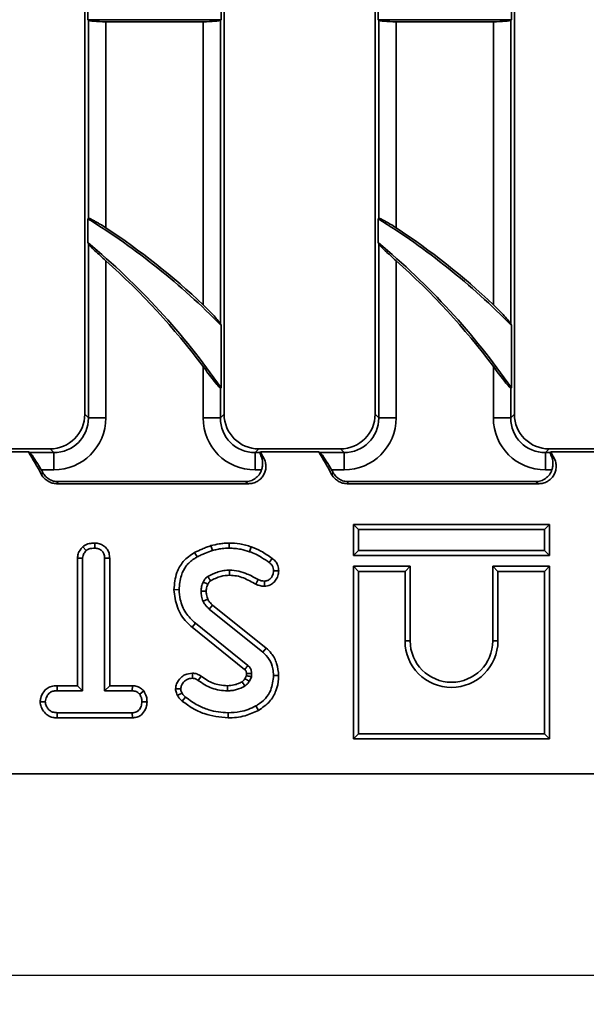
# Model space of a CAD drawing. Units: millimetres. Extents: x -577 to 5644, y -16 to 1848.
# Drawn here: x 826 to 923, y 950 to 1119 of the extents above; entities that cross this region are included whole.
import ezdxf

# ---------------------------------------------------------------- set-up
doc = ezdxf.new("R2010")
doc.units = ezdxf.units.MM
doc.header["$LTSCALE"] = 5
doc.layers.add('FORMAT', color=7, linetype='Continuous')
doc.styles.add('SLDTEXTSTYLE1', font='TXT', dxfattribs={"width": 0.7})
doc.dimstyles.new('SLDDIMSTYLE0', dxfattribs={"dimtxt": 16.965373, "dimasz": 17.5, "dimexe": 0, "dimexo": 0.0625, "dimgap": 4.241343, "dimtad": 2, "dimlfac": 0.5, "dimrnd": 1e-09, "dimzin": 12, "dimdsep": 46, "dimtxsty": 'SLDTEXTSTYLE1', "dimsah": 1, "dimcen": 0.09, "dimadec": 0, "dimazin": 3, "dimtfac": 1, "dimtofl": 0, "dimtmove": 0, "dimatfit": 3, "dimfxl": 0, "dimfrac": 2, "dimtolj": 1, "dimtzin": 12, "dimarcsym": 0})

# ---------------------------------------------------------------- blocks, each defined once
blk = doc.blocks.new('_D')
at = {"layer": 'FORMAT'}
for p, q in [((175.84, 995.48), (175.84, 949.71)), ((1171.84, 995.48), (1171.84, 949.71)), ((175.84, 954.71), (1171.84, 954.71))]:
    blk.add_line(p, q, dxfattribs=at)
for points in [[(175.84, 954.71), (193.34, 952.02), (193.34, 957.4)], [(1171.84, 954.71), (1154.34, 957.4), (1154.34, 952.02)]]:
    blk.add_solid(points, dxfattribs=at)
at = {"layer": 'FORMAT', "insert": (651.96, 978.58), "char_height": 18.521, "attachment_point": 1, "style": 'SLDTEXTSTYLE1'}
blk.add_mtext('498', dxfattribs=at)

msp = doc.modelspace()

# ---------------------------------------------------------------- linework, layer by layer
at = {"color": 7, "linetype": 'Continuous', "lineweight": 35}
for p, q in [((836.844, 1051.452), (836.844, 1199.498)), ((860.844, 1199.498), (860.844, 1051.452)), ((886.844, 1051.452), (886.844, 1199.498)), ((910.844, 1199.498), (910.844, 1051.452)), ((837.369, 1119.475), (837.369, 1131.475)), ((860.319, 1131.475), (860.319, 1119.475)), ((887.369, 1119.475), (887.369, 1131.475)), ((910.319, 1131.475), (910.319, 1119.475)), ((837.479, 1119.365), (837.369, 1119.475)), ((837.369, 1119.475), (860.319, 1119.475)), ((837.479, 1085.215), (837.479, 1119.365)), ((840.468, 1119.125), (857.22, 1119.125)), ((840.468, 1119.125), (840.468, 1083.594)), ((857.22, 1070.309), (857.22, 1119.125)), ((860.319, 1119.475), (860.209, 1119.365)), ((860.209, 1119.365), (860.209, 1067.029)), ((887.479, 1119.365), (887.369, 1119.475)), ((887.369, 1119.475), (910.319, 1119.475)), ((887.479, 1085.215), (887.479, 1119.365)), ((890.468, 1119.125), (890.468, 1083.594)), ((890.468, 1119.125), (907.22, 1119.125)), ((907.22, 1070.309), (907.22, 1119.125)), ((910.319, 1119.475), (910.209, 1119.365)), ((910.209, 1119.365), (910.209, 1067.029)), ((837.369, 1085.153), (837.479, 1085.215)), ((837.369, 1085.153), (837.369, 1081.043)), ((887.369, 1085.153), (887.479, 1085.215)), ((887.369, 1085.153), (887.369, 1081.043)), ((837.479, 1050.817), (837.479, 1080.808)), ((887.479, 1050.817), (887.479, 1080.808)), ((840.468, 1077.919), (840.468, 1050.817)), ((890.468, 1077.919), (890.468, 1050.817)), ((860.319, 1055.974), (860.319, 1066.758)), ((910.319, 1055.974), (910.319, 1066.758)), ((857.22, 1050.817), (857.22, 1059.685)), ((907.22, 1050.817), (907.22, 1059.685)), ((860.319, 1055.974), (860.209, 1055.94)), ((910.319, 1055.974), (910.209, 1055.94)), ((860.209, 1055.94), (860.209, 1050.817)), ((910.209, 1055.94), (910.209, 1050.817)), ((836.844, 1051.452), (837.479, 1050.817)), ((860.209, 1050.817), (860.844, 1051.452)), ((886.844, 1051.452), (887.479, 1050.817)), ((910.209, 1050.817), (910.844, 1051.452)), ((837.479, 1050.817), (840.468, 1050.817)), ((857.22, 1050.817), (860.209, 1050.817)), ((887.479, 1050.817), (890.468, 1050.817)), ((907.22, 1050.817), (910.209, 1050.817)), ((830.867, 1045.475), (816.821, 1045.475)), ((827.147, 1044.95), (817.103, 1044.95)), ((827.343, 1044.84), (831.502, 1044.84)), ((831.502, 1044.84), (830.867, 1045.475)), ((831.502, 1041.851), (831.502, 1044.84)), ((866.821, 1045.475), (866.186, 1044.84)), ((866.186, 1041.851), (866.186, 1044.84)), ((866.186, 1044.84), (867.037, 1044.84)), ((880.867, 1045.475), (866.821, 1045.475)), ((867.037, 1044.84), (867.103, 1044.95)), ((877.147, 1044.95), (867.103, 1044.95)), ((877.343, 1044.84), (881.502, 1044.84)), ((881.502, 1044.84), (880.867, 1045.475)), ((881.502, 1041.851), (881.502, 1044.84)), ((916.821, 1045.475), (916.186, 1044.84)), ((916.186, 1041.851), (916.186, 1044.84)), ((916.186, 1044.84), (917.037, 1044.84)), ((930.867, 1045.475), (916.821, 1045.475)), ((917.037, 1044.84), (917.103, 1044.95)), ((927.147, 1044.95), (917.103, 1044.95)), ((831.502, 1041.851), (829.353, 1041.851)), ((829.415, 1041.02), (829.624, 1041.365)), ((867.302, 1041.851), (866.186, 1041.851)), ((881.502, 1041.851), (879.353, 1041.851)), ((879.415, 1041.02), (879.624, 1041.365)), ((917.302, 1041.851), (916.186, 1041.851)), ((865.048, 1039.475), (832.032, 1039.475)), ((864.463, 1039.825), (832.238, 1039.825)), ((915.048, 1039.475), (882.032, 1039.475)), ((914.463, 1039.825), (882.238, 1039.825)), ((883.125, 1032.439), (884.006, 1031.557)), ((883.125, 1032.439), (916.888, 1032.439)), ((883.125, 1027.075), (883.125, 1032.439)), ((916.888, 1032.439), (916.006, 1031.557)), ((916.888, 1032.439), (916.888, 1027.075)), ((916.006, 1031.557), (884.006, 1031.557)), ((884.006, 1031.557), (884.006, 1027.957)), ((916.006, 1027.957), (916.006, 1031.557)), ((838.564, 1029.239), (838.558, 1028.357)), ((858.57, 1028.795), (858.822, 1027.949)), ((861.724, 1029.239), (861.719, 1028.357)), ((836.491, 1028.575), (837.091, 1027.925)), ((855.762, 1027.614), (856.191, 1026.843)), ((865.51, 1028.574), (865.219, 1027.742)), ((883.125, 1027.075), (884.006, 1027.957)), ((884.006, 1027.957), (916.006, 1027.957)), ((916.888, 1027.075), (916.006, 1027.957)), ((835.595, 1026.636), (836.477, 1026.613)), ((835.595, 1026.636), (835.595, 1004.644)), ((836.477, 1003.762), (836.477, 1026.613)), ((841.142, 1026.624), (840.26, 1026.613)), ((840.26, 1026.613), (840.26, 1003.762)), ((841.142, 1004.644), (841.142, 1026.624)), ((869.144, 1026.576), (868.619, 1025.868)), ((916.888, 1027.075), (883.125, 1027.075)), ((870.241, 1024.468), (869.358, 1024.461)), ((883.125, 1025.239), (883.125, 995.475)), ((883.125, 1025.239), (884.006, 1024.357)), ((892.888, 1025.239), (883.125, 1025.239)), ((884.006, 1024.357), (884.006, 996.357)), ((892.006, 1024.357), (884.006, 1024.357)), ((892.888, 1025.239), (892.006, 1024.357)), ((892.006, 1012.357), (892.006, 1024.357)), ((892.888, 1012.357), (892.888, 1025.239)), ((907.125, 1025.239), (908.006, 1024.357)), ((916.888, 1025.239), (907.125, 1025.239)), ((907.125, 1025.239), (907.125, 1012.357)), ((916.006, 1024.357), (908.006, 1024.357)), ((908.006, 1024.357), (908.006, 1012.357)), ((916.888, 1025.239), (916.006, 1024.357)), ((916.006, 996.357), (916.006, 1024.357)), ((916.888, 995.475), (916.888, 1025.239)), ((866.317, 1022.144), (866.721, 1022.93)), ((867.784, 1021.798), (867.773, 1022.681)), ((852.205, 1021.199), (853.087, 1021.203)), ((858.284, 1017.863), (867.501, 1010.449)), ((868.061, 1011.131), (858.867, 1018.525)), ((855.352, 1014.718), (855.908, 1015.403)), ((864.953, 1008.114), (855.908, 1015.403)), ((855.352, 1014.718), (864.384, 1007.44)), ((892.888, 1012.357), (892.006, 1012.357)), ((907.125, 1012.357), (908.006, 1012.357)), ((868.061, 1011.131), (867.501, 1010.449)), ((855.381, 1006.803), (855.375, 1005.92)), ((856.876, 1006.283), (856.363, 1005.566)), ((864.678, 1006.4), (864.432, 1005.852)), ((865.201, 1005.412), (865.533, 1006.151)), ((870.24, 1006.379), (869.358, 1006.381)), ((832.074, 1004.644), (832.09, 1003.762)), ((835.595, 1004.644), (832.074, 1004.644)), ((832.09, 1003.762), (836.477, 1003.762)), ((835.595, 1004.644), (836.477, 1003.762)), ((841.142, 1004.644), (840.26, 1003.762)), ((840.26, 1003.762), (845.026, 1003.762)), ((845.048, 1004.644), (841.142, 1004.644)), ((845.048, 1004.644), (845.026, 1003.762)), ((846.997, 1003.742), (846.303, 1003.189)), ((852.479, 1004.105), (853.365, 1004.111)), ((829.16, 1001.869), (830.044, 1001.87)), ((847.575, 1001.865), (846.693, 1001.87)), ((832.075, 999.097), (832.096, 999.979)), ((845.02, 999.979), (832.096, 999.979)), ((845.043, 999.097), (845.02, 999.979)), ((861.524, 999.097), (861.524, 999.979)), ((866.739, 1000.388), (866.313, 1001.161)), ((832.075, 999.097), (845.043, 999.097)), ((883.125, 995.475), (884.006, 996.357)), ((883.125, 995.475), (916.888, 995.475)), ((884.006, 996.357), (916.006, 996.357)), ((916.888, 995.475), (916.006, 996.357)), ((421.777, 989.475), (944.185, 989.475))]:
    msp.add_line(p, q, dxfattribs=at)
at = {"color": 7, "linetype": 'Continuous', "lineweight": 35, "flags": 128}
for points in [[(832.238, 1039.825), (832.13, 1039.642), (832.032, 1039.475)], [(882.238, 1039.825), (882.13, 1039.642), (882.032, 1039.475)], [(861.791, 1023.691), (861.788, 1023.945), (861.783, 1024.259), (861.778, 1024.573)], [(858.032, 1022.133), (857.968, 1022.163), (857.678, 1022.298), (857.232, 1022.504)], [(857.754, 1020.959), (857.281, 1020.954), (856.871, 1020.949)], [(858.026, 1019.55), (857.612, 1019.371), (857.214, 1019.199)], [(858.867, 1018.525), (858.57, 1018.188), (858.284, 1017.863)], [(864.692, 1006.726), (864.874, 1006.732), (865.224, 1006.743), (865.574, 1006.754)], [(852.802, 1002.977), (853.123, 1003.132), (853.596, 1003.36)], [(861.416, 1004.644), (861.416, 1004.247), (861.418, 1003.762)], [(853.64, 1001.988), (853.863, 1002.265), (854.193, 1002.674)]]:
    msp.add_lwpolyline(points, dxfattribs=at)
at = {"color": 7, "linetype": 'Continuous', "lineweight": 35}
for centre, radius, start, end in [((774.358, 983.028), 120, 44.24682, 58.32572), ((824.358, 983.028), 120, 44.24682, 58.32572), ((774.358, 983.028), 120.35, 46.48786, 56.68016), ((824.358, 983.028), 120.35, 46.48786, 56.68016), ((758.247, 985.567), 124, 34.59698, 50.35086), ((808.247, 985.567), 124, 34.59698, 50.35086), ((758.247, 985.567), 123.65, 36.82846, 48.3213), ((808.247, 985.567), 123.65, 36.82846, 48.3213), ((724.358, 983.028), 120, 28.89895, 31.06584), ((758.247, 985.567), 124, 28.0459, 28.61352), ((774.358, 983.028), 120, 28.89895, 31.06584), ((808.247, 985.567), 124, 28.0459, 28.61352), ((724.358, 983.028), 120.35, 28.99495, 29.25995), ((774.358, 983.028), 120.35, 28.99495, 29.25995), ((900.006, 1012.357), 8, 180, 0), ((900.006, 1012.357), 7.118, 180, 0)]:
    msp.add_arc(centre, radius, start, end, dxfattribs=at)
for centre, major_axis, ratio, start_param, end_param in [((840.468, 1119.388), (3, 0), 0.0874887, 3.2288591, 4.712389), ((857.22, 1119.388), (3, 0), 0.0874887, 4.712389, 6.1959188), ((890.468, 1119.388), (3, 0), 0.0874887, 3.2288591, 4.712389), ((907.22, 1119.388), (3, 0), 0.0874887, 4.712389, 6.1959188), ((830.821, 1051.498), (4.275, -4.275), 0.9924325, 5.5015852, 7.0647854), ((866.867, 1051.498), (-4.275, -4.275), 0.9924325, 5.5015852, 7.0647854), ((880.821, 1051.498), (4.275, -4.275), 0.9924325, 5.5015852, 7.0647854), ((916.867, 1051.498), (-4.275, -4.275), 0.9924325, 5.5015852, 7.0647854), ((831.434, 1050.886), (6.412, -6.412), 0.9924325, 5.5015852, 7.0647854), ((831.434, 1050.886), (4.307, -4.307), 0.9850067, 5.5015852, 7.0647854), ((866.255, 1050.886), (-6.412, -6.412), 0.9924325, 5.5015852, 7.0647854), ((866.255, 1050.886), (4.307, 4.307), 0.9850067, 2.3599926, 3.9231927), ((881.434, 1050.886), (6.412, -6.412), 0.9924325, 5.5015852, 7.0647854), ((881.434, 1050.886), (4.307, -4.307), 0.9850067, 5.5015852, 7.0647854), ((916.255, 1050.886), (-6.412, -6.412), 0.9924325, 5.5015852, 7.0647854), ((916.255, 1050.886), (4.307, 4.307), 0.9850067, 2.3599926, 3.9231927)]:
    msp.add_ellipse(centre, major_axis=major_axis, ratio=ratio, start_param=start_param, end_param=end_param, dxfattribs=at)
for points, knots in [([(837.479, 1085.215), (837.497, 1085.225), (837.535, 1085.222), (837.648, 1085.191), (837.725, 1085.163), (838, 1085.045), (838.25, 1084.92), (838.675, 1084.69), (838.827, 1084.604), (839.138, 1084.424), (839.298, 1084.329), (839.793, 1084.029), (840.13, 1083.816), (840.468, 1083.594)], [0, 0, 0, 0, 0.125, 0.125, 0.25, 0.25, 0.5, 0.5, 0.625, 0.625, 0.75, 0.75, 1, 1, 1, 1]), ([(887.479, 1085.215), (887.497, 1085.225), (887.535, 1085.222), (887.648, 1085.191), (887.725, 1085.163), (888, 1085.045), (888.25, 1084.92), (888.675, 1084.69), (888.827, 1084.604), (889.138, 1084.424), (889.298, 1084.329), (889.793, 1084.029), (890.13, 1083.816), (890.468, 1083.594)], [0, 0, 0, 0, 0.125, 0.125, 0.25, 0.25, 0.5, 0.5, 0.625, 0.625, 0.75, 0.75, 1, 1, 1, 1]), ([(840.468, 1077.919), (840.132, 1078.219), (839.803, 1078.514), (839.162, 1079.099), (838.855, 1079.382), (838.437, 1079.779), (838.302, 1079.908), (838.058, 1080.147), (837.947, 1080.259), (837.654, 1080.565), (837.518, 1080.725), (837.479, 1080.808)], [0, 0, 0, 0, 0.25, 0.25, 0.5, 0.5, 0.625, 0.625, 0.75, 0.75, 1, 1, 1, 1]), ([(890.468, 1077.919), (890.132, 1078.219), (889.803, 1078.514), (889.162, 1079.099), (888.855, 1079.382), (888.437, 1079.779), (888.302, 1079.908), (888.058, 1080.147), (887.947, 1080.259), (887.654, 1080.565), (887.518, 1080.725), (887.479, 1080.808)], [0, 0, 0, 0, 0.25, 0.25, 0.5, 0.5, 0.625, 0.625, 0.75, 0.75, 1, 1, 1, 1]), ([(857.22, 1070.309), (857.561, 1069.985), (857.889, 1069.663), (858.523, 1069.021), (858.829, 1068.699), (859.38, 1068.098), (859.632, 1067.809), (859.927, 1067.446), (860.013, 1067.335), (860.143, 1067.151), (860.189, 1067.078), (860.209, 1067.029)], [0, 0, 0, 0, 0.25, 0.25, 0.5, 0.5, 0.75, 0.75, 0.875, 0.875, 1, 1, 1, 1]), ([(907.22, 1070.309), (907.561, 1069.985), (907.889, 1069.663), (908.523, 1069.021), (908.829, 1068.699), (909.38, 1068.098), (909.632, 1067.809), (909.927, 1067.446), (910.013, 1067.335), (910.143, 1067.151), (910.189, 1067.078), (910.209, 1067.029)], [0, 0, 0, 0, 0.25, 0.25, 0.5, 0.5, 0.75, 0.75, 0.875, 0.875, 1, 1, 1, 1]), ([(860.209, 1055.94), (860.187, 1055.933), (860.133, 1055.973), (859.975, 1056.132), (859.874, 1056.246), (859.534, 1056.65), (859.265, 1056.993), (858.707, 1057.714), (858.416, 1058.098), (857.821, 1058.885), (857.522, 1059.283), (857.22, 1059.685)], [0, 0, 0, 0, 0.125, 0.125, 0.25, 0.25, 0.5, 0.5, 0.75, 0.75, 1, 1, 1, 1]), ([(910.209, 1055.94), (910.187, 1055.933), (910.133, 1055.973), (909.975, 1056.132), (909.874, 1056.246), (909.534, 1056.65), (909.265, 1056.993), (908.707, 1057.714), (908.416, 1058.098), (907.821, 1058.885), (907.522, 1059.283), (907.22, 1059.685)], [0, 0, 0, 0, 0.125, 0.125, 0.25, 0.25, 0.5, 0.5, 0.75, 0.75, 1, 1, 1, 1]), ([(827.343, 1044.84), (827.374, 1044.822), (827.417, 1044.784), (827.522, 1044.673), (827.585, 1044.598), (827.796, 1044.331), (827.968, 1044.092), (828.338, 1043.542), (828.539, 1043.228), (828.944, 1042.565), (829.152, 1042.211), (829.353, 1041.851)], [0, 0, 0, 0, 0.125, 0.125, 0.25, 0.25, 0.5, 0.5, 0.75, 0.75, 1, 1, 1, 1]), ([(867.25, 1044.136), (867.169, 1044.33), (867.106, 1044.494), (867.032, 1044.736), (867.021, 1044.812), (867.037, 1044.84)], [0, 0, 0, 0, 0.5, 0.5, 1, 1, 1, 1]), ([(867.302, 1041.851), (867.373, 1042.062), (867.422, 1042.274), (867.48, 1042.7), (867.489, 1042.911), (867.469, 1043.308), (867.441, 1043.498), (867.361, 1043.841), (867.309, 1043.998), (867.25, 1044.136)], [0, 0, 0, 0, 0.25, 0.25, 0.5, 0.5, 0.75, 0.75, 1, 1, 1, 1]), ([(877.343, 1044.84), (877.374, 1044.822), (877.417, 1044.784), (877.522, 1044.673), (877.585, 1044.598), (877.796, 1044.331), (877.968, 1044.092), (878.338, 1043.542), (878.539, 1043.228), (878.944, 1042.565), (879.152, 1042.211), (879.353, 1041.851)], [0, 0, 0, 0, 0.125, 0.125, 0.25, 0.25, 0.5, 0.5, 0.75, 0.75, 1, 1, 1, 1]), ([(917.25, 1044.136), (917.169, 1044.33), (917.106, 1044.494), (917.032, 1044.736), (917.021, 1044.812), (917.037, 1044.84)], [0, 0, 0, 0, 0.5, 0.5, 1, 1, 1, 1]), ([(917.302, 1041.851), (917.373, 1042.062), (917.422, 1042.274), (917.48, 1042.7), (917.489, 1042.911), (917.469, 1043.308), (917.441, 1043.498), (917.361, 1043.841), (917.309, 1043.998), (917.25, 1044.136)], [0, 0, 0, 0, 0.25, 0.25, 0.5, 0.5, 0.75, 0.75, 1, 1, 1, 1]), ([(867.685, 1043.869), (867.807, 1043.64), (867.898, 1043.4), (868.018, 1042.901), (868.046, 1042.641), (868.035, 1042.129), (867.996, 1041.871), (867.854, 1041.377), (867.752, 1041.141), (867.485, 1040.697), (867.325, 1040.497), (866.956, 1040.139), (866.746, 1039.984), (866.299, 1039.733), (866.056, 1039.636), (865.561, 1039.508), (865.307, 1039.475), (865.048, 1039.475)], [0, 0, 0, 0, 0.125, 0.125, 0.25, 0.25, 0.375, 0.375, 0.5, 0.5, 0.625, 0.625, 0.75, 0.75, 0.875, 0.875, 1, 1, 1, 1]), ([(917.685, 1043.869), (917.807, 1043.64), (917.898, 1043.4), (918.018, 1042.901), (918.046, 1042.641), (918.035, 1042.129), (917.996, 1041.871), (917.854, 1041.377), (917.752, 1041.141), (917.485, 1040.697), (917.325, 1040.497), (916.956, 1040.139), (916.746, 1039.984), (916.299, 1039.733), (916.056, 1039.636), (915.561, 1039.508), (915.307, 1039.475), (915.048, 1039.475)], [0, 0, 0, 0, 0.125, 0.125, 0.25, 0.25, 0.375, 0.375, 0.5, 0.5, 0.625, 0.625, 0.75, 0.75, 0.875, 0.875, 1, 1, 1, 1]), ([(832.032, 1039.475), (831.764, 1039.475), (831.502, 1039.511), (830.989, 1039.65), (830.741, 1039.755), (830.286, 1040.024), (830.073, 1040.191), (829.704, 1040.57), (829.545, 1040.785), (829.415, 1041.02)], [0, 0, 0, 0, 0.25, 0.25, 0.5, 0.5, 0.75, 0.75, 1, 1, 1, 1]), ([(829.624, 1041.365), (829.754, 1041.131), (829.911, 1040.919), (830.281, 1040.539), (830.493, 1040.373), (830.947, 1040.105), (831.196, 1040), (831.706, 1039.861), (831.97, 1039.825), (832.238, 1039.825)], [0, 0, 0, 0, 0.25, 0.25, 0.5, 0.5, 0.75, 0.75, 1, 1, 1, 1]), ([(864.463, 1039.825), (864.776, 1039.825), (865.081, 1039.872), (865.676, 1040.06), (865.955, 1040.199), (866.715, 1040.738), (867.103, 1041.258), (867.302, 1041.851)], [0, 0, 0, 0, 0.25, 0.25, 0.5, 0.5, 1, 1, 1, 1]), ([(882.032, 1039.475), (881.764, 1039.475), (881.502, 1039.511), (880.989, 1039.65), (880.741, 1039.755), (880.286, 1040.024), (880.073, 1040.191), (879.704, 1040.57), (879.545, 1040.785), (879.415, 1041.02)], [0, 0, 0, 0, 0.25, 0.25, 0.5, 0.5, 0.75, 0.75, 1, 1, 1, 1]), ([(879.624, 1041.365), (879.754, 1041.131), (879.911, 1040.919), (880.281, 1040.539), (880.493, 1040.373), (880.947, 1040.105), (881.196, 1040), (881.706, 1039.861), (881.97, 1039.825), (882.238, 1039.825)], [0, 0, 0, 0, 0.25, 0.25, 0.5, 0.5, 0.75, 0.75, 1, 1, 1, 1]), ([(914.463, 1039.825), (914.776, 1039.825), (915.081, 1039.872), (915.676, 1040.06), (915.955, 1040.199), (916.715, 1040.738), (917.103, 1041.258), (917.302, 1041.851)], [0, 0, 0, 0, 0.25, 0.25, 0.5, 0.5, 1, 1, 1, 1]), ([(865.048, 1039.475), (864.983, 1039.514), (864.918, 1039.553), (864.854, 1039.592), (864.724, 1039.67), (864.594, 1039.747), (864.463, 1039.825)], [0, 0, 0, 0, 0.0006749678, 0.0006749678, 0.0006749678, 0.0020288032, 0.0020288032, 0.0020288032, 0.0020288032]), ([(915.048, 1039.475), (914.983, 1039.514), (914.918, 1039.553), (914.854, 1039.592), (914.724, 1039.67), (914.594, 1039.747), (914.463, 1039.825)], [0, 0, 0, 0, 0.0006749678, 0.0006749678, 0.0006749678, 0.0020288032, 0.0020288032, 0.0020288032, 0.0020288032]), ([(838.564, 1029.239), (838.33, 1029.229), (837.767, 1029.206), (837.031, 1028.996), (836.631, 1028.684), (836.491, 1028.575)], [0, 0, 0, 0, 0.31704, 0.7620206, 1, 1, 1, 1]), ([(841.142, 1026.624), (841.122, 1026.909), (841.082, 1027.464), (840.719, 1028.23), (840.121, 1028.795), (839.38, 1029.167), (838.837, 1029.215), (838.564, 1029.239)], [0, 0, 0, 0, 0.20799609, 0.40530548, 0.60361536, 0.80115929, 1, 1, 1, 1]), ([(858.57, 1028.795), (858.319, 1028.706), (857.81, 1028.525), (856.869, 1028.14), (856.192, 1027.819), (855.762, 1027.614)], [0, 0, 0, 0, 0.2620716, 0.5315036, 1, 1, 1, 1]), ([(861.724, 1029.239), (861.438, 1029.232), (860.859, 1029.219), (859.801, 1029.084), (859.043, 1028.906), (858.57, 1028.795)], [0, 0, 0, 0, 0.26873884, 0.54400981, 1, 1, 1, 1]), ([(865.51, 1028.574), (865.19, 1028.68), (864.543, 1028.894), (863.282, 1029.171), (862.33, 1029.212), (861.724, 1029.239)], [0, 0, 0, 0, 0.26164045, 0.52953201, 1, 1, 1, 1]), ([(836.491, 1028.575), (836.382, 1028.456), (836.052, 1028.1), (835.674, 1027.447), (835.619, 1026.879), (835.595, 1026.636)], [0, 0, 0, 0, 0.2223449, 0.6670717, 1, 1, 1, 1]), ([(836.477, 1026.613), (836.492, 1026.777), (836.529, 1027.171), (836.799, 1027.608), (837.022, 1027.85), (837.091, 1027.925)], [0, 0, 0, 0, 0.3308983, 0.7929434, 1, 1, 1, 1]), ([(837.091, 1027.925), (837.21, 1028.014), (837.501, 1028.231), (838.027, 1028.335), (838.399, 1028.35), (838.558, 1028.357)], [0, 0, 0, 0, 0.2816667, 0.6929805, 1, 1, 1, 1]), ([(838.558, 1028.357), (838.782, 1028.333), (839.234, 1028.286), (839.767, 1027.95), (840.125, 1027.47), (840.251, 1027.013), (840.258, 1026.707), (840.26, 1026.613)], [0, 0, 0, 0, 0.2459406, 0.4946246, 0.6639235, 0.8959894, 1, 1, 1, 1]), ([(855.762, 1027.614), (855.064, 1027.144), (853.752, 1026.26), (852.461, 1023.938), (852.299, 1022.201), (852.205, 1021.199)], [0, 0, 0, 0, 0.3245931, 0.6102397, 1, 1, 1, 1]), ([(856.191, 1026.843), (856.426, 1026.959), (856.896, 1027.19), (857.773, 1027.561), (858.42, 1027.8), (858.822, 1027.949)], [0, 0, 0, 0, 0.2749339, 0.5498813, 1, 1, 1, 1]), ([(858.822, 1027.949), (859.097, 1028.015), (859.645, 1028.146), (860.61, 1028.316), (861.306, 1028.342), (861.719, 1028.357)], [0, 0, 0, 0, 0.2885886, 0.5773284, 1, 1, 1, 1]), ([(861.719, 1028.357), (862.056, 1028.346), (862.73, 1028.325), (863.912, 1028.159), (864.727, 1027.899), (865.219, 1027.742)], [0, 0, 0, 0, 0.28299905, 0.5663577, 1, 1, 1, 1]), ([(865.219, 1027.742), (865.582, 1027.61), (866.308, 1027.347), (867.436, 1026.692), (868.186, 1026.17), (868.619, 1025.868)], [0, 0, 0, 0, 0.29652, 0.59381, 1, 1, 1, 1]), ([(869.144, 1026.576), (868.828, 1026.795), (868.186, 1027.238), (867.022, 1028.001), (866.081, 1028.358), (865.51, 1028.574)], [0, 0, 0, 0, 0.277683, 0.5617628, 1, 1, 1, 1]), ([(853.087, 1021.203), (853.161, 1022.039), (853.288, 1023.483), (854.232, 1025.359), (855.324, 1026.308), (856.016, 1026.735), (856.191, 1026.843)], [0, 0, 0, 0, 0.369676, 0.638731, 0.9085641, 1, 1, 1, 1]), ([(868.619, 1025.868), (868.741, 1025.77), (868.988, 1025.574), (869.252, 1025.161), (869.339, 1024.77), (869.353, 1024.533), (869.358, 1024.461)], [0, 0, 0, 0, 0.2831317, 0.5695147, 0.8684312, 1, 1, 1, 1]), ([(870.241, 1024.468), (870.211, 1024.779), (870.155, 1025.359), (869.73, 1026.095), (869.333, 1026.421), (869.144, 1026.576)], [0, 0, 0, 0, 0.3766968, 0.7039098, 1, 1, 1, 1]), ([(861.778, 1024.573), (861.45, 1024.556), (860.792, 1024.521), (859.513, 1024.215), (858.635, 1023.776), (858.054, 1023.485)], [0, 0, 0, 0, 0.2516109, 0.5038973, 1, 1, 1, 1]), ([(866.721, 1022.93), (866.1, 1023.273), (865.03, 1023.864), (863.361, 1024.463), (862.313, 1024.536), (861.778, 1024.573)], [0, 0, 0, 0, 0.40408, 0.6962857, 1, 1, 1, 1]), ([(869.358, 1024.461), (869.329, 1024.195), (869.279, 1023.727), (868.924, 1023.186), (868.514, 1022.827), (868.103, 1022.702), (867.854, 1022.686), (867.773, 1022.681)], [0, 0, 0, 0, 0.29867724, 0.5265237, 0.71625665, 0.90802732, 1, 1, 1, 1]), ([(867.784, 1021.798), (868.14, 1021.841), (868.769, 1021.916), (869.492, 1022.482), (869.984, 1023.164), (870.211, 1023.864), (870.233, 1024.315), (870.241, 1024.468)], [0, 0, 0, 0, 0.262409, 0.4632531, 0.6630559, 0.8860146, 1, 1, 1, 1]), ([(857.232, 1022.504), (857.18, 1022.38), (857.077, 1022.131), (856.932, 1021.614), (856.895, 1021.214), (856.871, 1020.949)], [0, 0, 0, 0, 0.2512867, 0.5028108, 1, 1, 1, 1]), ([(858.054, 1023.485), (857.975, 1023.433), (857.739, 1023.274), (857.457, 1022.934), (857.3, 1022.635), (857.232, 1022.504)], [0, 0, 0, 0, 0.2177048, 0.6582347, 1, 1, 1, 1]), ([(857.754, 1020.959), (857.761, 1021.082), (857.776, 1021.35), (857.88, 1021.744), (857.983, 1022.006), (858.032, 1022.133)], [0, 0, 0, 0, 0.3038619, 0.6627588, 1, 1, 1, 1]), ([(858.032, 1022.133), (858.064, 1022.197), (858.132, 1022.333), (858.246, 1022.49), (858.35, 1022.612), (858.431, 1022.677), (858.483, 1022.712), (858.503, 1022.725)], [0, 0, 0, 0, 0.2770709, 0.5961826, 0.7552112, 0.9060496, 1, 1, 1, 1]), ([(858.503, 1022.725), (858.489, 1022.748), (858.418, 1022.868), (858.268, 1023.122), (858.132, 1023.352), (858.054, 1023.485)], [0, 0, 0, 0, 0.0912365, 0.4737102, 1, 1, 1, 1]), ([(858.503, 1022.725), (858.781, 1022.869), (859.351, 1023.165), (860.437, 1023.576), (861.279, 1023.648), (861.791, 1023.691)], [0, 0, 0, 0, 0.271405, 0.5569148, 1, 1, 1, 1]), ([(861.791, 1023.691), (862.195, 1023.666), (863.008, 1023.616), (864.557, 1023.122), (865.616, 1022.534), (866.317, 1022.144)], [0, 0, 0, 0, 0.2501473, 0.503329, 1, 1, 1, 1]), ([(866.317, 1022.144), (866.467, 1022.077), (866.747, 1021.951), (867.24, 1021.822), (867.583, 1021.807), (867.784, 1021.798)], [0, 0, 0, 0, 0.3245671, 0.6045367, 1, 1, 1, 1]), ([(867.773, 1022.681), (867.595, 1022.689), (867.323, 1022.7), (866.976, 1022.815), (866.806, 1022.891), (866.721, 1022.93)], [0, 0, 0, 0, 0.4878331, 0.7421906, 1, 1, 1, 1]), ([(852.205, 1021.199), (852.33, 1020.179), (852.578, 1018.136), (853.918, 1015.933), (855.026, 1014.995), (855.352, 1014.718)], [0, 0, 0, 0, 0.4127138, 0.8272271, 1, 1, 1, 1]), ([(855.908, 1015.403), (855.308, 1015.976), (854.108, 1017.121), (853.244, 1019.245), (853.133, 1020.635), (853.087, 1021.203)], [0, 0, 0, 0, 0.3711445, 0.7427276, 1, 1, 1, 1]), ([(856.871, 1020.949), (856.879, 1020.799), (856.894, 1020.499), (856.97, 1019.904), (857.117, 1019.48), (857.214, 1019.199)], [0, 0, 0, 0, 0.2516581, 0.5036041, 1, 1, 1, 1]), ([(858.026, 1019.55), (857.984, 1019.671), (857.895, 1019.934), (857.779, 1020.403), (857.763, 1020.757), (857.754, 1020.959)], [0, 0, 0, 0, 0.2657718, 0.5789907, 1, 1, 1, 1]), ([(857.214, 1019.199), (857.321, 1019.008), (857.513, 1018.661), (857.9, 1018.233), (858.156, 1017.987), (858.284, 1017.863)], [0, 0, 0, 0, 0.3803264, 0.6888859, 1, 1, 1, 1]), ([(858.867, 1018.525), (858.784, 1018.606), (858.608, 1018.777), (858.297, 1019.095), (858.128, 1019.378), (858.026, 1019.55)], [0, 0, 0, 0, 0.2614256, 0.5520424, 1, 1, 1, 1]), ([(867.501, 1010.449), (867.904, 1010.043), (868.708, 1009.233), (869.259, 1007.747), (869.329, 1006.782), (869.358, 1006.381)], [0, 0, 0, 0, 0.3693275, 0.7380504, 1, 1, 1, 1]), ([(870.24, 1006.379), (870.168, 1007.091), (870.03, 1008.459), (869.176, 1010.108), (868.376, 1010.841), (868.061, 1011.131)], [0, 0, 0, 0, 0.3970775, 0.7620542, 1, 1, 1, 1]), ([(855.381, 1006.803), (854.937, 1006.757), (854.197, 1006.68), (853.251, 1005.965), (852.635, 1005.112), (852.523, 1004.393), (852.479, 1004.105)], [0, 0, 0, 0, 0.3008968, 0.5020295, 0.8003849, 1, 1, 1, 1]), ([(856.876, 1006.283), (856.758, 1006.362), (856.416, 1006.595), (855.895, 1006.774), (855.502, 1006.796), (855.381, 1006.803)], [0, 0, 0, 0, 0.265534, 0.7729933, 1, 1, 1, 1]), ([(864.384, 1007.44), (864.423, 1007.487), (864.538, 1007.622), (864.727, 1007.846), (864.878, 1008.025), (864.953, 1008.114)], [0, 0, 0, 0, 0.2064994, 0.6032497, 1, 1, 1, 1]), ([(864.384, 1007.44), (864.417, 1007.41), (864.47, 1007.362), (864.538, 1007.297), (864.582, 1007.239), (864.615, 1007.178), (864.648, 1007.094), (864.673, 1006.982), (864.684, 1006.852), (864.69, 1006.765), (864.692, 1006.726)], [0, 0, 0, 0, 0.1670842, 0.2628627, 0.3482399, 0.4334724, 0.5186668, 0.68079, 0.8557893, 1, 1, 1, 1]), ([(864.692, 1006.726), (864.692, 1006.684), (864.692, 1006.59), (864.689, 1006.481), (864.68, 1006.414), (864.678, 1006.4)], [0, 0, 0, 0, 0.385692, 0.8688458, 1, 1, 1, 1]), ([(865.574, 1006.754), (865.563, 1006.92), (865.548, 1007.169), (865.449, 1007.482), (865.311, 1007.76), (865.127, 1007.961), (864.985, 1008.086), (864.953, 1008.114)], [0, 0, 0, 0, 0.3207274, 0.4813183, 0.6324226, 0.9184635, 1, 1, 1, 1]), ([(865.533, 1006.151), (865.54, 1006.201), (865.556, 1006.301), (865.575, 1006.502), (865.574, 1006.653), (865.574, 1006.754)], [0, 0, 0, 0, 0.25057819, 0.50128661, 1, 1, 1, 1]), ([(853.365, 1004.111), (853.405, 1004.314), (853.501, 1004.796), (853.921, 1005.359), (854.453, 1005.76), (854.942, 1005.902), (855.252, 1005.915), (855.375, 1005.92)], [0, 0, 0, 0, 0.2076578, 0.4949521, 0.6854809, 0.8751063, 1, 1, 1, 1]), ([(855.375, 1005.92), (855.52, 1005.908), (855.754, 1005.889), (856.087, 1005.753), (856.261, 1005.635), (856.363, 1005.566)], [0, 0, 0, 0, 0.4064111, 0.6550124, 1, 1, 1, 1]), ([(856.363, 1005.566), (856.736, 1005.299), (857.478, 1004.768), (858.718, 1004.195), (860.042, 1003.83), (860.954, 1003.785), (861.418, 1003.762)], [0, 0, 0, 0, 0.2514614, 0.4997259, 0.7459677, 1, 1, 1, 1]), ([(861.416, 1004.644), (860.961, 1004.67), (859.747, 1004.737), (858.18, 1005.348), (857.22, 1006.036), (856.876, 1006.283)], [0, 0, 0, 0, 0.2779147, 0.7412416, 1, 1, 1, 1]), ([(863.948, 1005.32), (863.733, 1005.212), (863.285, 1004.985), (862.438, 1004.715), (861.795, 1004.67), (861.416, 1004.644)], [0, 0, 0, 0, 0.2721697, 0.5697389, 1, 1, 1, 1]), ([(864.432, 1005.852), (864.385, 1005.785), (864.285, 1005.647), (864.13, 1005.46), (864.003, 1005.363), (863.948, 1005.32)], [0, 0, 0, 0, 0.339244, 0.7087759, 1, 1, 1, 1]), ([(863.948, 1005.32), (863.972, 1005.28), (864.062, 1005.134), (864.216, 1004.883), (864.345, 1004.672), (864.409, 1004.566)], [0, 0, 0, 0, 0.1601245, 0.5800623, 1, 1, 1, 1]), ([(864.409, 1004.566), (864.498, 1004.631), (864.677, 1004.762), (864.942, 1005.048), (865.104, 1005.275), (865.201, 1005.412)], [0, 0, 0, 0, 0.2835554, 0.5675852, 1, 1, 1, 1]), ([(864.432, 1005.852), (864.473, 1005.828), (864.622, 1005.743), (864.878, 1005.596), (865.094, 1005.473), (865.201, 1005.412)], [0, 0, 0, 0, 0.1601082, 0.5800541, 1, 1, 1, 1]), ([(864.678, 1006.4), (864.718, 1006.389), (864.88, 1006.342), (865.165, 1006.259), (865.41, 1006.187), (865.533, 1006.151)], [0, 0, 0, 0, 0.1389202, 0.56946, 1, 1, 1, 1]), ([(869.358, 1006.381), (869.268, 1005.529), (869.117, 1004.094), (868.023, 1002.351), (867.002, 1001.571), (866.41, 1001.219), (866.313, 1001.161)], [0, 0, 0, 0, 0.4002814, 0.6738095, 0.9464232, 1, 1, 1, 1]), ([(866.739, 1000.388), (867.439, 1000.85), (868.741, 1001.709), (869.861, 1003.728), (870.212, 1005.307), (870.235, 1006.195), (870.24, 1006.379)], [0, 0, 0, 0, 0.3409689, 0.6337834, 0.9244133, 1, 1, 1, 1]), ([(832.074, 1004.644), (831.746, 1004.624), (831.144, 1004.588), (830.323, 1004.224), (829.657, 1003.528), (829.247, 1002.702), (829.182, 1002.084), (829.16, 1001.869)], [0, 0, 0, 0, 0.21944426, 0.40173951, 0.58508783, 0.85583152, 1, 1, 1, 1]), ([(830.044, 1001.87), (830.104, 1002.165), (830.207, 1002.674), (830.58, 1003.262), (831.068, 1003.612), (831.584, 1003.745), (831.942, 1003.757), (832.09, 1003.762)], [0, 0, 0, 0, 0.2884801, 0.4975082, 0.654047, 0.857095, 1, 1, 1, 1]), ([(845.026, 1003.762), (845.248, 1003.742), (845.695, 1003.701), (846.093, 1003.398), (846.276, 1003.215), (846.303, 1003.189)], [0, 0, 0, 0, 0.45826196, 0.92246407, 1, 1, 1, 1]), ([(846.997, 1003.742), (846.919, 1003.821), (846.643, 1004.1), (846.075, 1004.489), (845.452, 1004.625), (845.109, 1004.641), (845.048, 1004.644)], [0, 0, 0, 0, 0.152127, 0.5336949, 0.9161358, 1, 1, 1, 1]), ([(847.575, 1001.865), (847.555, 1002.163), (847.509, 1002.831), (847.18, 1003.417), (846.997, 1003.742)], [0, 0, 0, 0, 0.4460803, 1, 1, 1, 1]), ([(852.479, 1004.105), (852.492, 1003.982), (852.517, 1003.74), (852.613, 1003.355), (852.734, 1003.112), (852.802, 1002.977)], [0, 0, 0, 0, 0.3131758, 0.6169544, 1, 1, 1, 1]), ([(853.596, 1003.36), (853.536, 1003.476), (853.446, 1003.651), (853.387, 1003.91), (853.373, 1004.044), (853.365, 1004.111)], [0, 0, 0, 0, 0.4890388, 0.7427094, 1, 1, 1, 1]), ([(854.193, 1002.674), (854.111, 1002.742), (853.952, 1002.871), (853.735, 1003.092), (853.643, 1003.27), (853.596, 1003.36)], [0, 0, 0, 0, 0.3485076, 0.6680116, 1, 1, 1, 1]), ([(861.418, 1003.762), (861.68, 1003.771), (862.204, 1003.79), (863.23, 1004.011), (863.939, 1004.345), (864.409, 1004.566)], [0, 0, 0, 0, 0.2511394, 0.5028996, 1, 1, 1, 1]), ([(829.16, 1001.869), (829.196, 1001.573), (829.278, 1000.911), (829.81, 1000.091), (830.509, 999.448), (831.295, 999.144), (831.829, 999.112), (832.075, 999.097)], [0, 0, 0, 0, 0.19929777, 0.44584835, 0.63968476, 0.83376153, 1, 1, 1, 1]), ([(832.096, 999.979), (831.823, 999.998), (831.362, 1000.031), (830.733, 1000.386), (830.342, 1000.897), (830.082, 1001.419), (830.055, 1001.746), (830.044, 1001.87)], [0, 0, 0, 0, 0.26239551, 0.44427449, 0.682208, 0.87951909, 1, 1, 1, 1]), ([(846.693, 1001.87), (846.657, 1001.604), (846.586, 1001.072), (846.234, 1000.458), (845.781, 1000.118), (845.388, 999.997), (845.132, 999.984), (845.02, 999.979)], [0, 0, 0, 0, 0.2852811, 0.5702782, 0.7258931, 0.8805989, 1, 1, 1, 1]), ([(845.043, 999.097), (845.294, 999.117), (845.793, 999.157), (846.485, 999.49), (847.105, 1000.156), (847.507, 1000.985), (847.557, 1001.627), (847.575, 1001.865)], [0, 0, 0, 0, 0.1804409, 0.3587528, 0.5376098, 0.8285852, 1, 1, 1, 1]), ([(846.303, 1003.189), (846.409, 1002.992), (846.572, 1002.69), (846.68, 1002.234), (846.689, 1001.993), (846.693, 1001.87)], [0, 0, 0, 0, 0.479636, 0.7368306, 1, 1, 1, 1]), ([(852.802, 1002.977), (852.905, 1002.794), (853.065, 1002.512), (853.376, 1002.203), (853.552, 1002.06), (853.64, 1001.988)], [0, 0, 0, 0, 0.4789408, 0.7388242, 1, 1, 1, 1]), ([(853.64, 1001.988), (854.221, 1001.555), (855.383, 1000.687), (857.994, 999.471), (860.123, 999.245), (861.524, 999.097)], [0, 0, 0, 0, 0.2544064, 0.5092016, 1, 1, 1, 1]), ([(861.524, 999.979), (860.964, 1000.003), (859.833, 1000.054), (858.08, 1000.489), (856.12, 1001.264), (854.885, 1002.168), (854.193, 1002.674)], [0, 0, 0, 0, 0.2108298, 0.4257914, 0.6780956, 1, 1, 1, 1]), ([(866.313, 1001.161), (865.878, 1000.946), (865.006, 1000.517), (863.392, 1000.077), (862.215, 1000.015), (861.524, 999.979)], [0, 0, 0, 0, 0.2918788, 0.5844155, 1, 1, 1, 1]), ([(861.524, 999.097), (862.009, 999.112), (862.992, 999.144), (864.78, 999.489), (865.986, 1000.043), (866.739, 1000.388)], [0, 0, 0, 0, 0.2685362, 0.5437432, 1, 1, 1, 1])]:
    msp.add_open_spline(points, degree=3, knots=knots, dxfattribs=at)
for points in [[(837.479, 1080.808), (837.443, 1080.886), (837.406, 1080.964), (837.369, 1081.043)], [(887.479, 1080.808), (887.443, 1080.886), (887.406, 1080.964), (887.369, 1081.043)], [(860.209, 1067.029), (860.246, 1066.939), (860.282, 1066.848), (860.319, 1066.758)], [(910.209, 1067.029), (910.246, 1066.939), (910.282, 1066.848), (910.319, 1066.758)], [(827.147, 1044.95), (827.212, 1044.914), (827.278, 1044.877), (827.343, 1044.84)], [(867.25, 1044.136), (867.396, 1044.047), (867.541, 1043.958), (867.685, 1043.869)], [(877.147, 1044.95), (877.212, 1044.914), (877.278, 1044.877), (877.343, 1044.84)], [(917.25, 1044.136), (917.396, 1044.047), (917.541, 1043.958), (917.685, 1043.869)]]:
    msp.add_open_spline(points, degree=3, dxfattribs=at)

# ---------------------------------------------------------------- dimensions: what is measured, and where the dimension line sits
at = {"layer": 'FORMAT'}
dim = msp.add_linear_dim(base=(1171.844, 954.708), p1=(175.844, 995.475), p2=(1171.844, 995.475), dimstyle='SLDDIMSTYLE0', dxfattribs=at)
dim.commit()
dim.dimension.update_dxf_attribs({"geometry": '_D', "text_midpoint": (668.214, 954.708), "dimtype": 160})

doc.saveas('drawing.dxf')
